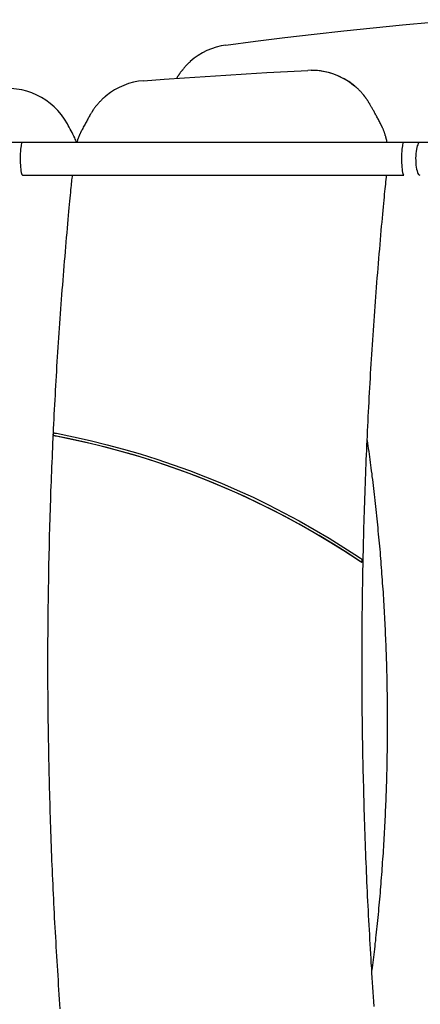
# Model space of a CAD drawing. Extents: x -2202 to 25410, y -5734 to -2533.
# Drawn here: x 17961 to 18375, y -3839 to -2820 of the extents above; entities that cross this region are included whole.
import ezdxf

# ---------------------------------------------------------------- set-up
doc = ezdxf.new("R2010")
doc.units = 0

msp = doc.modelspace()

# ---------------------------------------------------------------- linework, layer by layer
at = {"color": 7, "linetype": 'Continuous'}
for p, q in [((18263.2, -2872.6), (18262.7, -2872.6)), ((18124.7, -2878.6), (18123.3, -2881)), ((17963.7, -2947.3), (17946.8, -2947.3)), ((18358.3, -2947.3), (17963.7, -2947.3)), ((18375, -2947.3), (18358.3, -2947.3)), ((18759.4, -2947.3), (18375, -2947.3)), ((17963.7, -2981), (18358.3, -2981))]:
    msp.add_line(p, q, dxfattribs=at)
for points in [[(18174.4, -2846.4), (18204.8, -2842.4), (18235.3, -2838.7), (18265.7, -2835.1), (18296.2, -2831.7), (18326.7, -2828.5), (18357.2, -2825.5), (18387.7, -2822.7), (18418.2, -2820.1)], [(18137.5, -2863.4), (18137.2, -2863.8), (18136.8, -2864.1), (18136.5, -2864.4), (18136.1, -2864.7), (18135.8, -2865), (18135.4, -2865.4), (18135, -2865.7), (18134.7, -2866.1), (18134.3, -2866.4), (18134, -2866.8), (18133.6, -2867.1), (18133.3, -2867.5), (18132.9, -2867.9), (18132.5, -2868.3), (18132.2, -2868.7), (18131.8, -2869.1), (18131.4, -2869.6), (18131.1, -2870), (18130.7, -2870.4), (18130.3, -2870.9), (18130, -2871.3), (18129.6, -2871.7), (18129.3, -2872.2), (18128.9, -2872.6), (18128.6, -2873), (18128.3, -2873.4), (18128, -2873.8), (18127.7, -2874.2), (18127.4, -2874.6), (18127.1, -2875), (18126.8, -2875.4), (18126.6, -2875.8), (18126.3, -2876.1), (18126.1, -2876.5), (18125.9, -2876.9), (18125.6, -2877.2), (18125.4, -2877.6), (18125.2, -2877.9), (18125, -2878.2), (18124.7, -2878.6)], [(18089.1, -2883.3), (18110.3, -2881.8), (18131.6, -2880.2), (18152.9, -2878.8), (18174.1, -2877.4), (18195.4, -2876.1), (18216.7, -2874.9), (18238, -2873.7), (18259.2, -2872.7)], [(18323.3, -2907.5), (18323.1, -2907.2), (18322.9, -2906.8), (18322.6, -2906.4), (18322.4, -2906.1), (18322.2, -2905.7), (18322, -2905.4), (18321.8, -2905), (18321.5, -2904.6), (18321.3, -2904.2), (18321, -2903.8), (18320.8, -2903.4), (18320.5, -2903), (18320.2, -2902.6), (18319.9, -2902.2), (18319.6, -2901.8), (18319.3, -2901.3), (18319, -2900.9), (18318.6, -2900.4), (18318.3, -2900), (18317.9, -2899.5), (18317.6, -2899.1), (18317.2, -2898.6), (18316.9, -2898.2), (18316.5, -2897.7), (18316.1, -2897.3), (18315.7, -2896.8), (18315.4, -2896.4), (18315, -2895.9), (18314.6, -2895.5), (18314.2, -2895.1), (18313.8, -2894.6), (18313.4, -2894.2), (18313, -2893.8), (18312.6, -2893.4), (18312.2, -2893), (18311.8, -2892.6), (18311.4, -2892.2), (18311, -2891.8), (18310.6, -2891.4), (18310.2, -2891.1), (18309.9, -2890.7), (18309.5, -2890.4), (18309.2, -2890.1), (18308.9, -2889.9), (18308.6, -2889.6), (18308.3, -2889.3), (18308.1, -2889.1), (18307.8, -2888.9), (18307.6, -2888.7), (18307.4, -2888.5), (18307.1, -2888.4), (18306.9, -2888.2), (18306.8, -2888.1), (18306.6, -2887.9), (18306.4, -2887.8), (18306.2, -2887.6)], [(18050.5, -2898.9), (18050.2, -2899.1), (18049.9, -2899.4), (18049.6, -2899.6), (18049.3, -2899.9), (18049, -2900.1), (18048.7, -2900.4), (18048.3, -2900.7), (18048, -2900.9), (18047.7, -2901.2), (18047.4, -2901.5), (18047, -2901.9), (18046.7, -2902.2), (18046.3, -2902.5), (18045.9, -2902.9), (18045.6, -2903.3), (18045.2, -2903.6), (18044.8, -2904), (18044.4, -2904.4), (18044.1, -2904.8), (18043.7, -2905.2), (18043.3, -2905.7), (18042.9, -2906.1), (18042.5, -2906.5), (18042.1, -2907), (18041.7, -2907.4), (18041.3, -2907.9), (18041, -2908.3), (18040.6, -2908.8), (18040.2, -2909.2), (18039.9, -2909.7), (18039.5, -2910.1), (18039.2, -2910.6), (18038.8, -2911.1), (18038.5, -2911.5), (18038.1, -2912), (18037.8, -2912.5), (18037.4, -2913), (18037.1, -2913.5), (18036.8, -2913.9), (18036.5, -2914.4), (18036.1, -2914.9), (18035.8, -2915.4), (18035.5, -2915.9), (18035.2, -2916.4), (18034.9, -2916.9), (18034.6, -2917.4), (18034.3, -2917.9), (18034, -2918.4)], [(18334.3, -2927.6), (18333.7, -2926.5), (18333.2, -2925.5), (18332.7, -2924.5), (18332.1, -2923.5), (18331.6, -2922.5), (18331.1, -2921.6), (18330.6, -2920.6), (18330.1, -2919.7), (18329.6, -2918.8), (18329.1, -2917.9), (18328.6, -2917), (18328.2, -2916.2), (18327.7, -2915.3), (18327.3, -2914.5), (18326.8, -2913.8), (18326.4, -2913), (18326, -2912.3), (18325.6, -2911.6), (18325.2, -2910.9), (18324.8, -2910.2), (18324.4, -2909.5), (18324, -2908.8), (18323.7, -2908.2), (18323.3, -2907.5)], [(18034, -2918.4), (18033.5, -2919.4), (18033, -2920.3), (18032.4, -2921.3), (18031.9, -2922.2), (18031.3, -2923.2), (18030.8, -2924.2), (18030.3, -2925.2), (18029.7, -2926.2), (18029.1, -2927.2), (18028.6, -2928.2), (18028, -2929.3), (18027.4, -2930.4), (18026.8, -2931.5), (18026.2, -2932.6), (18025.7, -2933.7), (18025.1, -2934.8)], [(18025.1, -2934.8), (18024.9, -2935.2), (18024.7, -2935.5), (18024.5, -2935.9), (18024.3, -2936.3), (18024.1, -2936.6), (18023.9, -2937), (18023.8, -2937.4), (18023.6, -2937.8), (18023.4, -2938.2), (18023.2, -2938.7), (18023, -2939.1), (18022.8, -2939.5), (18022.6, -2940), (18022.4, -2940.4), (18022.2, -2940.9), (18022, -2941.3), (18021.9, -2941.7), (18021.7, -2942.2), (18021.5, -2942.6), (18021.4, -2943), (18021.2, -2943.4), (18021.1, -2943.9), (18020.9, -2944.2), (18020.8, -2944.6), (18020.7, -2945), (18020.6, -2945.3), (18020.5, -2945.7), (18020.4, -2946), (18020.3, -2946.3), (18020.2, -2946.7), (18020.1, -2947), (18020, -2947.3)], [(18341.1, -2947.3), (18341.1, -2947), (18341, -2946.7), (18341, -2946.5), (18340.9, -2946.2), (18340.9, -2945.9), (18340.8, -2945.5), (18340.7, -2945.2), (18340.7, -2944.9), (18340.6, -2944.5), (18340.5, -2944.1), (18340.4, -2943.7), (18340.3, -2943.3), (18340.2, -2942.9), (18340.1, -2942.5), (18339.9, -2942), (18339.8, -2941.5), (18339.7, -2941), (18339.5, -2940.5), (18339.3, -2940), (18339.2, -2939.4), (18339, -2938.9), (18338.8, -2938.3), (18338.7, -2937.8), (18338.5, -2937.2), (18338.3, -2936.7), (18338.1, -2936.1), (18337.9, -2935.6), (18337.7, -2935.1), (18337.5, -2934.5), (18337.3, -2934), (18337.1, -2933.5), (18336.9, -2933.1), (18336.7, -2932.6), (18336.5, -2932.2), (18336.3, -2931.7), (18336.1, -2931.3), (18336, -2930.9), (18335.8, -2930.6), (18335.6, -2930.2), (18335.4, -2929.9), (18335.3, -2929.5), (18335.1, -2929.2), (18335, -2928.9), (18334.8, -2928.6), (18334.7, -2928.4), (18334.6, -2928.1), (18334.4, -2927.8), (18334.3, -2927.6)], [(17963.7, -2947.3), (17963.6, -2947.3), (17963.2, -2947.7), (17962.9, -2948.4), (17962.6, -2949.5), (17962.4, -2950.8), (17962.1, -2952.4), (17961.9, -2954.3), (17961.8, -2956.4), (17961.6, -2958.7), (17961.6, -2961.1), (17961.5, -2963.5), (17961.5, -2966), (17961.6, -2968.4), (17961.7, -2970.7), (17961.8, -2972.9), (17962, -2974.9), (17962.3, -2976.7), (17962.5, -2978.2), (17962.8, -2979.4), (17963.1, -2980.3), (17963.4, -2980.8), (17963.7, -2981)], [(17963.7, -2947.3), (17963.6, -2947.3), (17963.2, -2947.7), (17962.9, -2948.4), (17962.6, -2949.5), (17962.4, -2950.8), (17962.1, -2952.4), (17961.9, -2954.3), (17961.8, -2956.4), (17961.6, -2958.7), (17961.6, -2961.1), (17961.5, -2963.5), (17961.5, -2966), (17961.6, -2968.4), (17961.7, -2970.7), (17961.8, -2972.9), (17962, -2974.9), (17962.3, -2976.7), (17962.5, -2978.2), (17962.8, -2979.4), (17963.1, -2980.3), (17963.4, -2980.8), (17963.7, -2981)], [(18358.3, -2947.3), (18358.2, -2947.3), (18357.8, -2947.7), (18357.5, -2948.4), (18357.2, -2949.5), (18357, -2950.8), (18356.7, -2952.4), (18356.5, -2954.3), (18356.4, -2956.4), (18356.2, -2958.7), (18356.2, -2961.1), (18356.1, -2963.5), (18356.1, -2966), (18356.2, -2968.4), (18356.3, -2970.7), (18356.4, -2972.9), (18356.6, -2974.9), (18356.9, -2976.7), (18357.1, -2978.2), (18357.4, -2979.4), (18357.7, -2980.3), (18358, -2980.8), (18358.3, -2981)], [(18358.3, -2947.3), (18358.2, -2947.3), (18357.8, -2947.7), (18357.5, -2948.4), (18357.2, -2949.5), (18357, -2950.8), (18356.7, -2952.4), (18356.5, -2954.3), (18356.4, -2956.4), (18356.2, -2958.7), (18356.2, -2961.1), (18356.1, -2963.5), (18356.1, -2966), (18356.2, -2968.4), (18356.3, -2970.7), (18356.4, -2972.9), (18356.6, -2974.9), (18356.9, -2976.7), (18357.1, -2978.2), (18357.4, -2979.4), (18357.7, -2980.3), (18358, -2980.8), (18358.3, -2981)], [(18375, -2947.3), (18374.7, -2947.3), (18374, -2947.7), (18373.4, -2948.4), (18372.9, -2949.5), (18372.3, -2950.8), (18371.9, -2952.4), (18371.5, -2954.3), (18371.1, -2956.4), (18370.9, -2958.7), (18370.7, -2961.1), (18370.6, -2963.5), (18370.7, -2966), (18370.8, -2968.4), (18371, -2970.7), (18371.3, -2972.9), (18371.6, -2974.9), (18372.1, -2976.7), (18372.6, -2978.2), (18373.1, -2979.4), (18373.7, -2980.3), (18374.4, -2980.8), (18375, -2981)], [(18375, -2947.3), (18374.7, -2947.3), (18374, -2947.7), (18373.4, -2948.4), (18372.9, -2949.5), (18372.3, -2950.8), (18371.9, -2952.4), (18371.5, -2954.3), (18371.1, -2956.4), (18370.9, -2958.7), (18370.7, -2961.1), (18370.6, -2963.5), (18370.7, -2966), (18370.8, -2968.4), (18371, -2970.7), (18371.3, -2972.9), (18371.6, -2974.9), (18372.1, -2976.7), (18372.6, -2978.2), (18373.1, -2979.4), (18373.7, -2980.3), (18374.4, -2980.8), (18375, -2981)], [(18015.2, -2981), (18015.1, -2982.7), (18014.9, -2984.3), (18014.7, -2986.1), (18014.5, -2987.9), (18014.3, -2989.8), (18014.1, -2991.8), (18013.9, -2994), (18013.7, -2996.4), (18013.4, -2999), (18013.2, -3001.8), (18012.9, -3004.8), (18012.6, -3008), (18012.2, -3011.4), (18011.9, -3015), (18011.6, -3018.8), (18011.2, -3022.8), (18010.8, -3027), (18010.4, -3031.4), (18010, -3036), (18009.6, -3040.7), (18009.2, -3045.5), (18008.7, -3050.3), (18008.3, -3055.3), (18007.9, -3060.2), (18007.5, -3065.1), (18007.1, -3070.1), (18006.6, -3075), (18006.2, -3080), (18005.8, -3084.9), (18005.5, -3089.9), (18005.1, -3094.9), (18004.7, -3099.8), (18004.3, -3104.8), (18003.9, -3109.7), (18003.6, -3114.7), (18003.2, -3119.6), (18002.8, -3124.6), (18002.5, -3129.5), (18002.1, -3134.5), (18001.8, -3139.4), (18001.5, -3144.4), (18001.1, -3149.4), (18000.8, -3154.3), (18000.5, -3159.3), (18000.2, -3164.2), (17999.8, -3169.2), (17999.5, -3174.1), (17999.2, -3179.1), (17998.9, -3184.1), (17998.6, -3189), (17998.3, -3194), (17998.1, -3198.9), (17997.8, -3203.9), (17997.5, -3208.9), (17997.2, -3213.8), (17997, -3218.8), (17996.7, -3223.7), (17996.4, -3228.7), (17996.2, -3233.7), (17995.9, -3238.6), (17995.7, -3243.6), (17995.5, -3248.5), (17995.2, -3253.5), (17995, -3258.5), (17994.8, -3263.4), (17994.6, -3268.4), (17994.4, -3273.4), (17994.2, -3278.3), (17994, -3283.3), (17993.8, -3288.2), (17993.6, -3293.2), (17993.4, -3298.2), (17993.2, -3303.1), (17993, -3308.1), (17992.8, -3313.1), (17992.7, -3318), (17992.5, -3323), (17992.4, -3328), (17992.2, -3332.9), (17992.1, -3337.9), (17991.9, -3342.9), (17991.8, -3347.8), (17991.6, -3352.8), (17991.5, -3357.8), (17991.4, -3362.7), (17991.3, -3367.7), (17991.2, -3372.7), (17991, -3377.6), (17990.9, -3382.6), (17990.8, -3387.6), (17990.7, -3392.5), (17990.7, -3397.5), (17990.6, -3402.5), (17990.5, -3407.4), (17990.4, -3412.4), (17990.3, -3417.4), (17990.3, -3422.3), (17990.2, -3427.3), (17990.2, -3432.3), (17990.1, -3437.2), (17990.1, -3442.2), (17990, -3447.2), (17990, -3452.1), (17990, -3457.1), (17989.9, -3462.1), (17989.9, -3467), (17989.9, -3472), (17989.9, -3477), (17989.9, -3481.9), (17989.9, -3486.9), (17989.9, -3491.9), (17989.9, -3496.8), (17989.9, -3501.8), (17989.9, -3506.8), (17989.9, -3511.7), (17990, -3516.7), (17990, -3521.7), (17990, -3526.6), (17990.1, -3531.6), (17990.1, -3536.6), (17990.2, -3541.5), (17990.2, -3546.5), (17990.3, -3551.5), (17990.4, -3556.4), (17990.4, -3561.4), (17990.5, -3566.4), (17990.6, -3571.3), (17990.7, -3576.3), (17990.8, -3581.3), (17990.9, -3586.2), (17991, -3591.2), (17991.1, -3596.2), (17991.2, -3601.1), (17991.3, -3606.1), (17991.4, -3611.1), (17991.6, -3616), (17991.7, -3621), (17991.8, -3626), (17992, -3630.9), (17992.1, -3635.9), (17992.3, -3640.9), (17992.4, -3645.8), (17992.6, -3650.8), (17992.7, -3655.8), (17992.9, -3660.7), (17993.1, -3665.7), (17993.3, -3670.7), (17993.4, -3675.6), (17993.6, -3680.6), (17993.8, -3685.6), (17994, -3690.5), (17994.2, -3695.5), (17994.4, -3700.4), (17994.7, -3705.4), (17994.9, -3710.4), (17995.1, -3715.3), (17995.3, -3720.3), (17995.6, -3725.3), (17995.8, -3730.2), (17996, -3735.2), (17996.3, -3740.1), (17996.5, -3745.1), (17996.8, -3750.1), (17997.1, -3755), (17997.3, -3760), (17997.6, -3764.9), (17997.9, -3769.9), (17998.2, -3774.9), (17998.4, -3779.8), (17998.7, -3784.8), (17999, -3789.7), (17999.3, -3794.7), (17999.6, -3799.7), (18000, -3804.6), (18000.3, -3809.6), (18000.6, -3814.5), (18000.9, -3819.5), (18001.2, -3824.4), (18001.6, -3829.4), (18001.9, -3834.4), (18002.3, -3839.3), (18002.6, -3844.3)], [(18327.8, -3841.6), (18327.5, -3836.7), (18327.1, -3831.7), (18326.8, -3826.8), (18326.4, -3821.8), (18326.1, -3816.9), (18325.8, -3811.9), (18325.5, -3806.9), (18325.2, -3802), (18324.8, -3797), (18324.5, -3792.1), (18324.2, -3787.1), (18323.9, -3782.2), (18323.7, -3777.2), (18323.4, -3772.2), (18323.1, -3767.3), (18322.8, -3762.3), (18322.6, -3757.4), (18322.3, -3752.4), (18322, -3747.4), (18321.8, -3742.5), (18321.5, -3737.5), (18321.3, -3732.6), (18321, -3727.6), (18320.8, -3722.6), (18320.6, -3717.7), (18320.3, -3712.7), (18320.1, -3707.7), (18319.9, -3702.8), (18319.7, -3697.8), (18319.5, -3692.9), (18319.3, -3687.9), (18319.1, -3682.9), (18318.9, -3678), (18318.7, -3673), (18318.5, -3668), (18318.4, -3663.1), (18318.2, -3658.1), (18318, -3653.1), (18317.9, -3648.2), (18317.7, -3643.2), (18317.5, -3638.2), (18317.4, -3633.3), (18317.3, -3628.3), (18317.1, -3623.3), (18317, -3618.4), (18316.9, -3613.4), (18316.7, -3608.4), (18316.6, -3603.5), (18316.5, -3598.5), (18316.4, -3593.5), (18316.3, -3588.6), (18316.2, -3583.6), (18316.1, -3578.6), (18316, -3573.7), (18315.9, -3568.7), (18315.8, -3563.7), (18315.8, -3558.8), (18315.7, -3553.8), (18315.6, -3548.8), (18315.6, -3543.9), (18315.5, -3538.9), (18315.5, -3533.9), (18315.4, -3529), (18315.4, -3524), (18315.4, -3519), (18315.3, -3514.1), (18315.3, -3509.1), (18315.3, -3504.1), (18315.3, -3499.2), (18315.2, -3494.2), (18315.2, -3489.2), (18315.2, -3484.3), (18315.2, -3479.3), (18315.3, -3474.3), (18315.3, -3469.4), (18315.3, -3464.4), (18315.3, -3459.4), (18315.3, -3454.5), (18315.4, -3449.5), (18315.4, -3444.5), (18315.5, -3439.6), (18315.5, -3434.6), (18315.6, -3429.6), (18315.6, -3424.7), (18315.7, -3419.7), (18315.7, -3414.7), (18315.8, -3409.8), (18315.9, -3404.8), (18316, -3399.8), (18316.1, -3394.9), (18316.2, -3389.9), (18316.3, -3384.9), (18316.4, -3380), (18316.5, -3375), (18316.6, -3370), (18316.7, -3365.1), (18316.8, -3360.1), (18316.9, -3355.1), (18317.1, -3350.2), (18317.2, -3345.2), (18317.3, -3340.2), (18317.5, -3335.3), (18317.6, -3330.3), (18317.8, -3325.3), (18318, -3320.4), (18318.1, -3315.4), (18318.3, -3310.4), (18318.5, -3305.5), (18318.7, -3300.5), (18318.8, -3295.5), (18319, -3290.6), (18319.2, -3285.6), (18319.4, -3280.7), (18319.6, -3275.7), (18319.8, -3270.7), (18320.1, -3265.8), (18320.3, -3260.8), (18320.5, -3255.8), (18320.7, -3250.9), (18321, -3245.9), (18321.2, -3241), (18321.4, -3236), (18321.7, -3231), (18321.9, -3226.1), (18322.2, -3221.1), (18322.5, -3216.1), (18322.7, -3211.2), (18323, -3206.2), (18323.3, -3201.3), (18323.6, -3196.3), (18323.9, -3191.3), (18324.1, -3186.4), (18324.4, -3181.4), (18324.7, -3176.5), (18325.1, -3171.5), (18325.4, -3166.6), (18325.7, -3161.6), (18326, -3156.6), (18326.3, -3151.7), (18326.7, -3146.7), (18327, -3141.8), (18327.3, -3136.8), (18327.7, -3131.9), (18328, -3126.9), (18328.4, -3122), (18328.8, -3117), (18329.1, -3112), (18329.5, -3107.1), (18329.9, -3102.1), (18330.3, -3097.2), (18330.6, -3092.2), (18331, -3087.3), (18331.4, -3082.3), (18331.8, -3077.4), (18332.2, -3072.4), (18332.6, -3067.5), (18333.1, -3062.5), (18333.5, -3057.6), (18333.9, -3052.7), (18334.3, -3047.9), (18334.7, -3043.2), (18335.1, -3038.5), (18335.5, -3034), (18335.9, -3029.7), (18336.3, -3025.5), (18336.7, -3021.5), (18337, -3017.6), (18337.4, -3013.9), (18337.7, -3010.4), (18338, -3007.1), (18338.3, -3003.9), (18338.6, -3000.9), (18338.9, -2998), (18339.2, -2995.3), (18339.4, -2992.7), (18339.7, -2990.3), (18339.9, -2987.9), (18340.1, -2985.5), (18340.4, -2983.3), (18340.6, -2981)], [(17995.7, -3250.7), (17995.7, -3250), (17995.7, -3249.2), (17995.8, -3248.5), (17995.8, -3247.7)], [(17998.8, -3251.4), (17998.7, -3251.3), (17998.5, -3251.3), (17998.4, -3251.3), (17998.2, -3251.2), (17998.1, -3251.2), (17997.9, -3251.2), (17997.8, -3251.2), (17997.6, -3251.1), (17997.5, -3251.1), (17997.3, -3251.1), (17997.2, -3251), (17997.1, -3251), (17996.9, -3251), (17996.8, -3251), (17996.7, -3250.9), (17996.6, -3250.9), (17996.5, -3250.9), (17996.4, -3250.9), (17996.3, -3250.9), (17996.2, -3250.8), (17996.2, -3250.8), (17996.1, -3250.8), (17996, -3250.8), (17996, -3250.8), (17995.9, -3250.8), (17995.9, -3250.8), (17995.8, -3250.8), (17995.8, -3250.8), (17995.8, -3250.7), (17995.7, -3250.7), (17995.7, -3250.7), (17995.7, -3250.7)], [(18315, -3382), (18300.4, -3372.4), (18285.7, -3363.1), (18270.8, -3354.1), (18255.8, -3345.5), (18240.5, -3337.1), (18225.1, -3329), (18209.6, -3321.3), (18193.8, -3313.8), (18178, -3306.7), (18162, -3300), (18145.8, -3293.5), (18129.6, -3287.4), (18113.2, -3281.6), (18096.7, -3276.2), (18080.1, -3271.1), (18063.4, -3266.3), (18046.6, -3261.9), (18029.7, -3257.8), (18012.7, -3254.1), (17995.7, -3250.7)], [(17995.8, -3247.7), (17995.9, -3247.7), (17996, -3247.7), (17996.1, -3247.8), (17996.1, -3247.8), (17996.2, -3247.8), (17996.3, -3247.8), (17996.4, -3247.8), (17996.5, -3247.9), (17996.6, -3247.9), (17996.8, -3247.9), (17996.9, -3247.9), (17997, -3248), (17997.1, -3248), (17997.3, -3248), (17997.4, -3248), (17997.5, -3248.1), (17997.6, -3248.1), (17997.7, -3248.1), (17997.9, -3248.1), (17998, -3248.1), (17998.1, -3248.2), (17998.2, -3248.2), (17998.3, -3248.2), (17998.4, -3248.2), (17998.5, -3248.2), (17998.5, -3248.3), (17998.6, -3248.3), (17998.7, -3248.3), (17998.8, -3248.3), (17998.8, -3248.3), (17998.9, -3248.3), (17999, -3248.3)], [(18311.3, -3379.8), (18296.3, -3370), (18281.1, -3360.5), (18265.7, -3351.3), (18250.1, -3342.5), (18234.4, -3333.9), (18218.4, -3325.8), (18202.3, -3317.9), (18186.1, -3310.4), (18169.7, -3303.3), (18153.1, -3296.5), (18136.4, -3290), (18119.6, -3283.9), (18102.7, -3278.2), (18085.6, -3272.8), (18068.4, -3267.8), (18051.2, -3263.1), (18033.8, -3258.8), (18016.3, -3254.9), (17998.8, -3251.4)], [(17999, -3248.3), (18016.5, -3251.9), (18033.9, -3255.8), (18051.3, -3260.1), (18068.5, -3264.7), (18085.7, -3269.7), (18102.7, -3275.1), (18119.7, -3280.8), (18136.5, -3286.9), (18153.2, -3293.3), (18169.7, -3300.1), (18186.1, -3307.2), (18202.4, -3314.6), (18218.5, -3322.4), (18234.4, -3330.6), (18250.2, -3339.1), (18265.8, -3347.9), (18281.2, -3357), (18296.4, -3366.5), (18311.4, -3376.2)], [(18320.5, -3255.8), (18320.9, -3258.6), (18321.3, -3261.4), (18321.7, -3264.2), (18322.1, -3267), (18322.5, -3269.8), (18322.9, -3272.7), (18323.3, -3275.5), (18323.7, -3278.4), (18324, -3281.3), (18324.4, -3284.2), (18324.8, -3287.2), (18325.2, -3290.1), (18325.5, -3293.1), (18325.9, -3296.1), (18326.3, -3299.2), (18326.6, -3302.2), (18327, -3305.3), (18327.4, -3308.4), (18327.7, -3311.5), (18328.1, -3314.6), (18328.4, -3317.8), (18328.8, -3320.9), (18329.1, -3324.1), (18329.5, -3327.3), (18329.8, -3330.4), (18330.2, -3333.6), (18330.5, -3336.8), (18330.8, -3339.9), (18331.1, -3343.1), (18331.4, -3346.2), (18331.7, -3349.4), (18332, -3352.6), (18332.3, -3355.7), (18332.6, -3358.9), (18332.9, -3362.1), (18333.2, -3365.2), (18333.5, -3368.4), (18333.8, -3371.6), (18334, -3374.8), (18334.3, -3377.9), (18334.6, -3381.1), (18334.8, -3384.3), (18335.1, -3387.4), (18335.3, -3390.6), (18335.5, -3393.8), (18335.8, -3396.9), (18336, -3400.1), (18336.2, -3403.3), (18336.5, -3406.5), (18336.7, -3409.6), (18336.9, -3412.8), (18337.1, -3416), (18337.3, -3419.2), (18337.5, -3422.3), (18337.7, -3425.5), (18337.9, -3428.7), (18338, -3431.9), (18338.2, -3435), (18338.4, -3438.2), (18338.6, -3441.4), (18338.7, -3444.6), (18338.9, -3447.7), (18339, -3450.9), (18339.2, -3454.1), (18339.3, -3457.3), (18339.4, -3460.5), (18339.6, -3463.6), (18339.7, -3466.8), (18339.8, -3470), (18339.9, -3473.2), (18340.1, -3476.3), (18340.2, -3479.5), (18340.3, -3482.7), (18340.4, -3485.9), (18340.5, -3489.1), (18340.5, -3492.2), (18340.6, -3495.4), (18340.7, -3498.6), (18340.8, -3501.8), (18340.9, -3505), (18340.9, -3508.1), (18341, -3511.3), (18341, -3514.5), (18341.1, -3517.7), (18341.1, -3520.9), (18341.2, -3524), (18341.2, -3527.2), (18341.2, -3530.4), (18341.3, -3533.6), (18341.3, -3536.8), (18341.3, -3540), (18341.3, -3543.1), (18341.3, -3546.3), (18341.3, -3549.5), (18341.3, -3552.7), (18341.3, -3555.9), (18341.3, -3559), (18341.3, -3562.2), (18341.2, -3565.4), (18341.2, -3568.6), (18341.2, -3571.8), (18341.1, -3574.9), (18341.1, -3578.1), (18341, -3581.3), (18341, -3584.5), (18340.9, -3587.7), (18340.9, -3590.8), (18340.8, -3594), (18340.7, -3597.2), (18340.6, -3600.4), (18340.6, -3603.6), (18340.5, -3606.7), (18340.4, -3609.9), (18340.3, -3613.1), (18340.2, -3616.3), (18340.1, -3619.5), (18340, -3622.6), (18339.8, -3625.8), (18339.7, -3629), (18339.6, -3632.2), (18339.5, -3635.4), (18339.3, -3638.5), (18339.2, -3641.7), (18339, -3644.9), (18338.9, -3648.1), (18338.7, -3651.2), (18338.6, -3654.4), (18338.4, -3657.6), (18338.2, -3660.8), (18338, -3663.9), (18337.9, -3667.1), (18337.7, -3670.3), (18337.5, -3673.5), (18337.3, -3676.6), (18337.1, -3679.8), (18336.9, -3683), (18336.7, -3686.2), (18336.5, -3689.3), (18336.2, -3692.5), (18336, -3695.7), (18335.8, -3698.9), (18335.6, -3702), (18335.3, -3705.2), (18335.1, -3708.4), (18334.8, -3711.5), (18334.6, -3714.7), (18334.3, -3717.9), (18334, -3721.1), (18333.8, -3724.2), (18333.5, -3727.4), (18333.2, -3730.6), (18332.9, -3733.7), (18332.7, -3736.9), (18332.4, -3740.1), (18332.1, -3743.2), (18331.8, -3746.4), (18331.5, -3749.5), (18331.2, -3752.6), (18330.8, -3755.7), (18330.5, -3758.8), (18330.2, -3761.8), (18329.9, -3764.8), (18329.6, -3767.8), (18329.3, -3770.7), (18329, -3773.7), (18328.6, -3776.6), (18328.3, -3779.4), (18328, -3782.3), (18327.7, -3785.1), (18327.3, -3787.9), (18327, -3790.6), (18326.7, -3793.4), (18326.3, -3796.1), (18326, -3798.8), (18325.7, -3801.5), (18325.3, -3804.2)], [(18315, -3382), (18314.8, -3382), (18314.7, -3381.9), (18314.6, -3381.8), (18314.5, -3381.8), (18314.4, -3381.7), (18314.2, -3381.6), (18314.1, -3381.5), (18314, -3381.5), (18313.8, -3381.4), (18313.7, -3381.3), (18313.5, -3381.2), (18313.4, -3381.1), (18313.2, -3381), (18313.1, -3380.9), (18313, -3380.8), (18312.8, -3380.7), (18312.7, -3380.7), (18312.6, -3380.6), (18312.4, -3380.5), (18312.3, -3380.4), (18312.2, -3380.4), (18312.1, -3380.3), (18312, -3380.2), (18311.9, -3380.2), (18311.8, -3380.1), (18311.7, -3380), (18311.7, -3380), (18311.6, -3379.9), (18311.5, -3379.9), (18311.4, -3379.9), (18311.4, -3379.8), (18311.3, -3379.8)], [(18311.4, -3376.2), (18311.5, -3376.3), (18311.6, -3376.4), (18311.7, -3376.4), (18311.8, -3376.5), (18311.9, -3376.6), (18312, -3376.7), (18312.2, -3376.7), (18312.3, -3376.8), (18312.4, -3376.9), (18312.6, -3377), (18312.7, -3377.1), (18312.8, -3377.2), (18313, -3377.3), (18313.1, -3377.3), (18313.3, -3377.4), (18313.4, -3377.5), (18313.5, -3377.6), (18313.7, -3377.7), (18313.8, -3377.8), (18313.9, -3377.9), (18314.1, -3377.9), (18314.2, -3378), (18314.3, -3378.1), (18314.4, -3378.1), (18314.5, -3378.2), (18314.6, -3378.2), (18314.7, -3378.3), (18314.8, -3378.3), (18314.8, -3378.4), (18314.9, -3378.4), (18315, -3378.5), (18315, -3378.5)], [(18315, -3378.5), (18315, -3379.4), (18315, -3380.3), (18315, -3381.2), (18315, -3382)]]:
    msp.add_lwpolyline(points, dxfattribs=at)
for centre, radius, start, end in [((18183.6, -2914.9), 69.1, 97.6565, 131.8352), ((18262.6, -2941.6), 69.1, 49.6568, 92.7997), ((18263.1, -2941.6), 69, 51.4392, 89.9736), ((18094.4, -2952.2), 69.1, 94.3743, 129.4002), ((17948.8, -2961.4), 70, 28.5614, 100.9559), ((17483.3, -3214.8), 600, 26.997, 28.5614), ((18000.1, -2951.6), 20, 12.3001, 26.997)]:
    msp.add_arc(centre, radius, start, end, dxfattribs=at)

doc.saveas('drawing.dxf')
